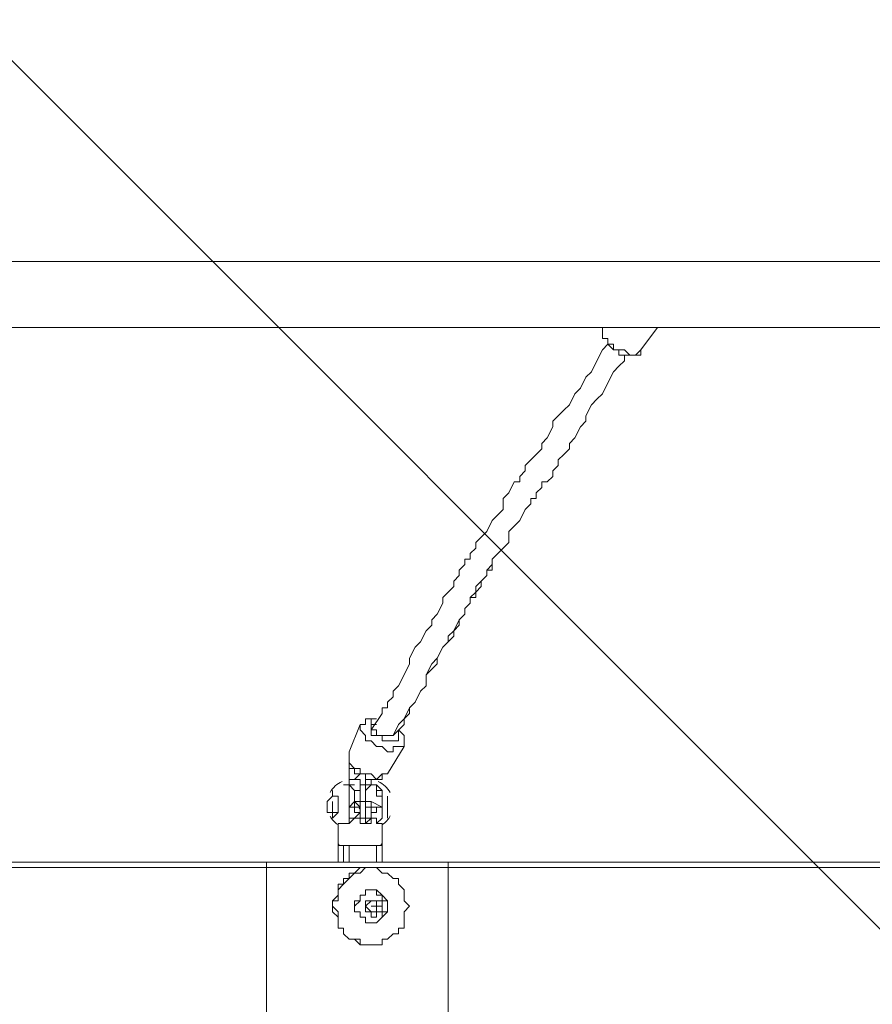
# Model space of a CAD drawing. Units: millimetres. Extents: x -5612 to 12608, y -10699 to 1502.
# Drawn here: x 3033 to 3579, y -6832 to -6202 of the extents above; entities that cross this region are included whole.
import ezdxf

# ---------------------------------------------------------------- set-up
doc = ezdxf.new("R2010")
doc.units = ezdxf.units.MM
doc.header["$MEASUREMENT"] = 0
doc.layers.add('Work Layer', color=7, linetype='Continuous', lineweight=0)

# ---------------------------------------------------------------- blocks, each defined once
blk = doc.blocks.new('Block_5')
at = {"layer": 'Work Layer', "color": 253, "lineweight": 9}
blk.add_lwpolyline([(3520.08, -6012.97), (2751.7, -5951.69), (5643.56, -8843.56), (6350.67, -8843.56)], close=True, dxfattribs=at)
for points, knots in [([(400.75, -5693.64), (388.83, -5693.89), (376.96, -5694.33), (364.98, -5694.33), (110.64, -5694.33), (-137.74, -5668.75), (-378.46, -5621.54), (-378.46, -5621.54), (2843.57, -8843.56), (2843.57, -8843.56), (2843.57, -8843.56), (3550.67, -8843.56), (3550.67, -8843.56), (3550.67, -8843.56), (400.75, -5693.64), (400.75, -5693.64)], [0, 0, 0, 0, 1, 1, 1, 2, 2, 2, 3, 3, 3, 4, 4, 4, 5, 5, 5, 5]), ([(4713.38, -8843.56), (4713.38, -8843.56), (4950.67, -8843.56), (4950.67, -8843.56), (4950.67, -8843.56), (1998.75, -5891.64), (1998.75, -5891.64), (1998.75, -5891.64), (1230.36, -5830.36), (1230.36, -5830.36), (1230.36, -5830.36), (4189.47, -8789.47), (4189.47, -8789.47), (4210.45, -8783.68), (4231.3, -8777.57), (4251.91, -8770.91), (4397.33, -8817.89), (4552.32, -8843.56), (4713.38, -8843.56)], [0, 0, 0, 0, 1, 1, 1, 2, 2, 2, 3, 3, 3, 4, 4, 4, 5, 5, 5, 6, 6, 6, 6])]:
    blk.add_open_spline(points, degree=3, knots=knots, dxfattribs=at)
blk = doc.blocks.new('Block_0')
at = {"layer": 'Work Layer'}
blk.add_blockref('Block_5', (0, 0), dxfattribs=at)
blk = doc.blocks.new('Block_10')
at = {"layer": 'Work Layer', "color": 7, "lineweight": 9}
for p, q in [((1296.31, -6356.34), (3786.93, -6356.34)), ((1296.31, -6398.68), (3786.93, -6398.68)), ((3405.92, -6398.68), (3405.92, -6398.68)), ((3430.62, -6412.79), (3441.2, -6398.68)), ((3250.7, -6652.68), (3243.65, -6670.32)), ((3271.87, -6659.73), (3271.87, -6659.73)), ((3271.87, -6659.73), (3271.87, -6659.73)), ((3271.87, -6659.73), (3271.87, -6659.73)), ((3278.92, -6666.79), (3268.34, -6684.43)), ((3243.65, -6680.9), (3243.65, -6684.43)), ((3247.17, -6687.95), (3247.17, -6687.95)), ((3247.17, -6687.95), (3247.17, -6687.95)), ((3243.65, -6691.48), (3240.12, -6691.48)), ((3240.12, -6691.48), (3240.12, -6691.48)), ((3240.12, -6691.48), (3240.12, -6691.48)), ((3247.17, -6695.01), (3243.65, -6691.48)), ((3243.65, -6691.48), (3247.17, -6691.48)), ((3243.65, -6691.48), (3243.65, -6695.01)), ((3243.65, -6691.48), (3243.65, -6691.48)), ((3250.7, -6691.48), (3254.23, -6691.48)), ((3250.7, -6702.07), (3250.7, -6691.48)), ((3254.23, -6695.01), (3257.76, -6691.48)), ((3254.23, -6702.07), (3254.23, -6691.48)), ((3261.29, -6691.48), (3261.29, -6691.48)), ((3261.29, -6691.48), (3261.29, -6691.48)), ((3243.65, -6705.59), (3247.17, -6702.07)), ((3247.17, -6702.07), (3247.17, -6702.07)), ((3254.23, -6702.07), (3254.23, -6702.07)), ((3257.76, -6702.07), (3264.81, -6705.59)), ((3250.7, -6709.12), (3250.7, -6709.12)), ((3250.7, -6712.65), (3250.7, -6709.12)), ((3250.7, -6709.12), (3250.7, -6709.12)), ((3250.7, -6712.65), (3250.7, -6712.65)), ((3250.7, -6712.65), (3250.7, -6712.65)), ((3250.7, -6712.65), (3250.7, -6712.65)), ((3254.23, -6712.65), (3254.23, -6716.18)), ((3254.23, -6712.65), (3257.76, -6712.65)), ((3257.76, -6709.12), (3257.76, -6709.12)), ((3257.76, -6709.12), (3257.76, -6712.65)), ((3257.76, -6709.12), (3257.76, -6712.65)), ((3257.76, -6712.65), (3257.76, -6712.65)), ((3236.59, -6716.18), (3236.59, -6716.18)), ((3236.59, -6730.29), (3236.59, -6716.18)), ((3243.65, -6716.18), (3243.65, -6716.18)), ((3243.65, -6716.18), (3243.65, -6716.18)), ((3243.65, -6716.18), (3243.65, -6716.18)), ((3261.29, -6716.18), (3261.29, -6716.18)), ((3261.29, -6716.18), (3261.29, -6716.18)), ((3261.29, -6716.18), (3261.29, -6716.18)), ((3264.81, -6716.18), (3264.81, -6716.18)), ((3264.81, -6730.29), (3264.81, -6716.18)), ((3236.59, -6730.29), (3264.81, -6730.29)), ((3236.59, -6730.29), (3236.59, -6740.87)), ((3236.59, -6730.29), (3236.59, -6730.29)), ((3236.59, -6730.29), (3240.12, -6730.29)), ((3236.59, -6740.87), (3236.59, -6730.29)), ((3240.12, -6730.29), (3243.65, -6730.29)), ((3240.12, -6740.87), (3240.12, -6730.29)), ((3243.65, -6730.29), (3261.29, -6730.29)), ((3243.65, -6740.87), (3243.65, -6730.29)), ((3261.29, -6730.29), (3264.81, -6730.29)), ((3261.29, -6740.87), (3261.29, -6730.29)), ((3264.81, -6740.87), (3264.81, -6730.29)), ((3190.73, -6744.4), (3190.73, -6740.87)), ((3190.73, -6934.9), (3190.73, -6744.4)), ((3257.76, -6744.4), (3257.76, -6744.4)), ((3307.15, -6744.4), (3307.15, -6740.87)), ((3307.15, -6934.9), (3307.15, -6744.4)), ((3254.23, -6769.09), (3254.23, -6769.09)), ((3254.23, -6769.09), (3254.23, -6769.09)), ((3254.23, -6769.09), (3254.23, -6769.09)), ((3257.76, -6765.57), (3257.76, -6765.57)), ((3257.76, -6765.57), (3257.76, -6765.57)), ((3257.76, -6765.57), (3257.76, -6765.57)), ((3257.76, -6765.57), (3257.76, -6765.57)), ((3257.76, -6765.57), (3257.76, -6765.57)), ((3257.76, -6765.57), (3257.76, -6765.57)), ((3257.76, -6769.09), (3257.76, -6769.09)), ((3261.29, -6765.57), (3261.29, -6765.57)), ((3261.29, -6765.57), (3261.29, -6765.57)), ((3261.29, -6765.57), (3261.29, -6765.57)), ((3261.29, -6765.57), (3261.29, -6765.57)), ((3261.29, -6765.57), (3261.29, -6765.57)), ((3261.29, -6765.57), (3261.29, -6765.57)), ((3261.29, -6765.57), (3261.29, -6765.57)), ((3261.29, -6765.57), (3261.29, -6769.09)), ((3261.29, -6769.09), (3261.29, -6769.09)), ((3261.29, -6769.09), (3261.29, -6769.09)), ((3261.29, -6769.09), (3261.29, -6769.09)), ((3261.29, -6769.09), (3261.29, -6769.09)), ((3261.29, -6769.09), (3261.29, -6769.09)), ((3261.29, -6769.09), (3261.29, -6769.09)), ((3261.29, -6769.09), (3261.29, -6769.09)), ((3261.29, -6769.09), (3261.29, -6769.09)), ((3261.29, -6769.09), (3261.29, -6769.09)), ((3261.29, -6769.09), (3261.29, -6769.09)), ((3261.29, -6769.09), (3261.29, -6769.09)), ((3257.76, -6772.62), (3257.76, -6772.62)), ((3257.76, -6772.62), (3257.76, -6772.62)), ((3257.76, -6772.62), (3257.76, -6772.62)), ((3257.76, -6772.62), (3257.76, -6772.62)), ((3257.76, -6772.62), (3257.76, -6772.62)), ((3257.76, -6772.62), (3257.76, -6772.62)), ((3261.29, -6772.62), (3261.29, -6772.62)), ((3261.29, -6772.62), (3261.29, -6772.62)), ((3261.29, -6772.62), (3261.29, -6772.62)), ((3261.29, -6772.62), (3261.29, -6772.62)), ((3261.29, -6772.62), (3261.29, -6772.62)), ((3261.29, -6772.62), (3261.29, -6772.62)), ((3261.29, -6772.62), (3261.29, -6772.62)), ((3257.76, -6793.79), (3257.76, -6793.79))]:
    blk.add_line(p, q, dxfattribs=at)
for points in [[(3430.62, -6412.79), (3430.62, -6412.79), (3427.09, -6416.31), (3423.56, -6416.31), (3420.04, -6412.79), (3416.51, -6412.79), (3412.98, -6412.79), (3412.98, -6409.26), (3409.45, -6409.26), (3409.45, -6405.73), (3405.92, -6405.73), (3405.92, -6402.21), (3405.92, -6398.68)], [(3430.62, -6412.79), (3430.62, -6412.79), (3430.62, -6416.31), (3427.09, -6416.31), (3423.56, -6416.31), (3420.04, -6416.31), (3416.51, -6416.31), (3416.51, -6412.79), (3412.98, -6412.79), (3409.45, -6409.26), (3409.45, -6405.73), (3405.92, -6405.73), (3405.92, -6402.21), (3405.92, -6398.68)], [(3434.15, -6398.68), (3434.15, -6398.68), (3437.67, -6398.68)], [(3409.45, -6409.26), (3405.92, -6412.79), (3402.4, -6419.84), (3398.87, -6426.9), (3395.34, -6430.43), (3391.81, -6437.48), (3388.28, -6441.01), (3384.76, -6448.07), (3381.23, -6451.59), (3377.7, -6455.12), (3374.17, -6458.65), (3374.17, -6462.18), (3370.65, -6469.23), (3367.12, -6472.76), (3367.12, -6476.29), (3363.59, -6479.82), (3360.06, -6483.34), (3356.54, -6486.87), (3356.54, -6490.4), (3353.01, -6493.93), (3353.01, -6497.46), (3349.48, -6497.46), (3345.95, -6504.51), (3342.42, -6508.04), (3342.42, -6515.09), (3335.37, -6522.15), (3331.84, -6529.2), (3328.31, -6532.73), (3324.79, -6536.26), (3324.79, -6539.79), (3321.26, -6543.32), (3321.26, -6546.84), (3317.73, -6546.84), (3317.73, -6550.37), (3314.2, -6553.9), (3314.2, -6557.43), (3310.68, -6560.96), (3310.68, -6564.48), (3307.15, -6568.01), (3303.62, -6571.54), (3303.62, -6575.06), (3300.09, -6582.12), (3296.56, -6585.65), (3296.56, -6589.18), (3293.04, -6592.7), (3289.51, -6599.76), (3285.98, -6603.29), (3282.45, -6610.34), (3282.45, -6613.87), (3278.92, -6620.93), (3275.4, -6627.98), (3271.87, -6631.51), (3271.87, -6635.04), (3268.34, -6638.57), (3268.34, -6642.09), (3264.81, -6642.09), (3264.81, -6645.62), (3257.76, -6656.21)], [(3420.04, -6416.31), (3420.04, -6419.84), (3416.51, -6423.37), (3412.98, -6426.9), (3409.45, -6433.95), (3405.92, -6441.01), (3402.4, -6444.54), (3398.87, -6448.07), (3395.34, -6455.12), (3395.34, -6458.65), (3391.81, -6462.18), (3388.28, -6469.23), (3384.76, -6472.76), (3384.76, -6476.29), (3381.23, -6479.82), (3377.7, -6483.34), (3377.7, -6486.87), (3374.17, -6490.4), (3374.17, -6493.93), (3370.65, -6497.46), (3367.12, -6497.46), (3367.12, -6500.98), (3363.59, -6504.51), (3363.59, -6508.04), (3360.06, -6508.04), (3360.06, -6511.57), (3356.54, -6515.09), (3353.01, -6522.15), (3345.95, -6529.2), (3345.95, -6536.26), (3342.42, -6539.79), (3338.9, -6543.32), (3335.37, -6546.84), (3335.37, -6550.37), (3335.37, -6553.9), (3331.84, -6553.9), (3331.84, -6557.43), (3328.31, -6560.96), (3324.79, -6564.48), (3324.79, -6568.01), (3321.26, -6571.54), (3321.26, -6575.06), (3317.73, -6578.59), (3317.73, -6582.12), (3314.2, -6585.65), (3310.68, -6592.7), (3310.68, -6596.23), (3307.15, -6599.76), (3303.62, -6603.29), (3300.09, -6610.34), (3296.56, -6613.87), (3293.04, -6620.93), (3293.04, -6627.98), (3289.51, -6631.51), (3285.98, -6638.57), (3282.45, -6642.09), (3282.45, -6645.62), (3278.92, -6649.15), (3278.92, -6652.68), (3271.87, -6659.73)], [(3338.9, -6543.32), (3335.37, -6546.84), (3335.37, -6550.37), (3331.84, -6553.9), (3331.84, -6557.43), (3328.31, -6560.96), (3328.31, -6564.48), (3324.79, -6568.01), (3324.79, -6571.54), (3321.26, -6571.54), (3321.26, -6575.06), (3317.73, -6578.59), (3317.73, -6582.12), (3314.2, -6585.65), (3314.2, -6589.18), (3310.68, -6592.7), (3307.15, -6596.23), (3307.15, -6599.76), (3303.62, -6603.29), (3300.09, -6610.34), (3300.09, -6613.87), (3296.56, -6617.4), (3293.04, -6620.93), (3293.04, -6627.98), (3289.51, -6631.51), (3285.98, -6638.57), (3282.45, -6642.09), (3278.92, -6649.15), (3275.4, -6652.68), (3271.87, -6659.73)], [(3261.29, -6649.15), (3261.29, -6649.15), (3257.76, -6649.15), (3254.23, -6649.15), (3254.23, -6652.68), (3250.7, -6652.68)], [(3275.4, -6656.21), (3275.4, -6659.73), (3275.4, -6663.26), (3271.87, -6663.26), (3268.34, -6663.26), (3264.81, -6663.26), (3264.81, -6659.73), (3261.29, -6659.73), (3257.76, -6659.73), (3257.76, -6656.21), (3257.76, -6652.68), (3257.76, -6649.15), (3261.29, -6649.15)], [(3250.7, -6652.68), (3250.7, -6652.68), (3250.7, -6656.21), (3254.23, -6659.73), (3254.23, -6663.26), (3257.76, -6663.26), (3261.29, -6666.79), (3264.81, -6666.79), (3268.34, -6670.32), (3271.87, -6670.32), (3271.87, -6666.79), (3275.4, -6666.79), (3278.92, -6666.79)], [(3271.87, -6659.73), (3268.34, -6659.73), (3264.81, -6659.73), (3261.29, -6659.73), (3261.29, -6656.21), (3257.76, -6656.21), (3257.76, -6652.68), (3261.29, -6652.68)], [(3278.92, -6666.79), (3278.92, -6663.26), (3278.92, -6659.73), (3275.4, -6656.21)], [(3268.34, -6684.43), (3268.34, -6684.43), (3264.81, -6684.43), (3261.29, -6687.95), (3257.76, -6684.43), (3254.23, -6684.43), (3250.7, -6684.43), (3250.7, -6680.9), (3247.17, -6680.9), (3243.65, -6677.37), (3243.65, -6673.84), (3243.65, -6670.32)], [(3268.34, -6684.43), (3268.34, -6684.43), (3264.81, -6684.43), (3264.81, -6687.95), (3261.29, -6687.95), (3257.76, -6687.95), (3254.23, -6687.95), (3254.23, -6684.43), (3250.7, -6684.43), (3247.17, -6684.43), (3247.17, -6680.9), (3243.65, -6680.9), (3243.65, -6677.37), (3243.65, -6673.84), (3243.65, -6670.32)], [(3247.17, -6687.95), (3247.17, -6687.95), (3243.65, -6687.95), (3243.65, -6684.43)], [(3243.65, -6684.43), (3243.65, -6684.43), (3243.65, -6687.95), (3243.65, -6691.48), (3247.17, -6695.01), (3250.7, -6695.01)], [(3247.17, -6687.95), (3247.17, -6687.95), (3250.7, -6684.43)], [(3250.7, -6691.48), (3250.7, -6691.48), (3250.7, -6687.95), (3247.17, -6687.95)], [(3254.23, -6691.48), (3254.23, -6691.48), (3254.23, -6687.95)], [(3254.23, -6691.48), (3257.76, -6691.48), (3257.76, -6687.95), (3261.29, -6687.95)], [(3240.12, -6691.48), (3240.12, -6691.48), (3243.65, -6691.48), (3243.65, -6695.01), (3243.65, -6698.54), (3243.65, -6702.07), (3243.65, -6705.59), (3243.65, -6709.12), (3243.65, -6712.65), (3243.65, -6716.18), (3240.12, -6716.18), (3236.59, -6716.18)], [(3243.65, -6716.18), (3243.65, -6712.65), (3243.65, -6709.12), (3243.65, -6705.59), (3243.65, -6702.07), (3243.65, -6698.54), (3243.65, -6695.01), (3243.65, -6691.48), (3240.12, -6691.48), (3243.65, -6691.48), (3243.65, -6695.01), (3243.65, -6698.54), (3243.65, -6702.07), (3243.65, -6705.59), (3243.65, -6702.07), (3243.65, -6698.54), (3243.65, -6695.01), (3243.65, -6691.48)], [(3257.76, -6709.12), (3257.76, -6709.12), (3261.29, -6709.12), (3261.29, -6705.59), (3264.81, -6705.59), (3264.81, -6702.07), (3264.81, -6698.54), (3264.81, -6695.01), (3261.29, -6695.01), (3261.29, -6691.48)], [(3257.76, -6705.59), (3261.29, -6705.59), (3264.81, -6705.59), (3264.81, -6702.07), (3264.81, -6698.54), (3261.29, -6698.54), (3261.29, -6695.01), (3261.29, -6691.48), (3257.76, -6691.48)], [(3257.76, -6691.48), (3257.76, -6691.48), (3261.29, -6691.48)], [(3264.81, -6716.18), (3264.81, -6716.18), (3261.29, -6716.18), (3264.81, -6712.65), (3264.81, -6709.12), (3264.81, -6705.59), (3264.81, -6702.07), (3264.81, -6698.54), (3264.81, -6695.01), (3261.29, -6691.48), (3261.29, -6695.01), (3264.81, -6695.01), (3264.81, -6698.54), (3264.81, -6702.07), (3264.81, -6705.59), (3264.81, -6709.12), (3264.81, -6712.65), (3261.29, -6716.18)], [(3229.53, -6705.59), (3229.53, -6702.07), (3233.06, -6698.54), (3233.06, -6695.01), (3233.06, -6698.54), (3236.59, -6698.54), (3236.59, -6702.07), (3236.59, -6705.59), (3236.59, -6709.12), (3233.06, -6709.12), (3233.06, -6712.65), (3233.06, -6709.12), (3229.53, -6709.12), (3229.53, -6705.59)], [(3233.06, -6712.65), (3233.06, -6709.12), (3229.53, -6709.12), (3229.53, -6705.59), (3229.53, -6702.07), (3233.06, -6698.54)], [(3233.06, -6712.65), (3233.06, -6712.65), (3236.59, -6709.12), (3236.59, -6705.59), (3236.59, -6702.07), (3236.59, -6698.54), (3233.06, -6698.54), (3233.06, -6695.01), (3233.06, -6698.54)], [(3247.17, -6695.01), (3247.17, -6698.54), (3247.17, -6702.07), (3247.17, -6705.59), (3250.7, -6705.59), (3250.7, -6709.12), (3250.7, -6705.59)], [(3250.7, -6712.65), (3250.7, -6712.65), (3250.7, -6709.12), (3250.7, -6705.59), (3247.17, -6702.07), (3247.17, -6698.54), (3247.17, -6695.01)], [(3257.76, -6702.07), (3254.23, -6702.07), (3254.23, -6698.54)], [(3268.34, -6698.54), (3268.34, -6698.54), (3268.34, -6702.07), (3268.34, -6705.59), (3268.34, -6709.12), (3268.34, -6712.65)], [(3268.34, -6712.65), (3268.34, -6709.12), (3268.34, -6705.59), (3268.34, -6702.07), (3268.34, -6698.54)], [(3233.06, -6702.07), (3233.06, -6702.07), (3233.06, -6705.59), (3233.06, -6709.12), (3233.06, -6705.59), (3233.06, -6702.07), (3233.06, -6705.59), (3233.06, -6709.12)], [(3233.06, -6709.12), (3233.06, -6709.12), (3233.06, -6705.59), (3233.06, -6702.07)], [(3250.7, -6705.59), (3247.17, -6705.59), (3243.65, -6705.59), (3247.17, -6705.59), (3247.17, -6709.12), (3250.7, -6709.12)], [(3247.17, -6702.07), (3250.7, -6702.07), (3254.23, -6702.07)], [(3250.7, -6712.65), (3250.7, -6712.65), (3254.23, -6712.65), (3254.23, -6709.12), (3254.23, -6705.59), (3254.23, -6702.07)], [(3250.7, -6705.59), (3250.7, -6705.59), (3250.7, -6702.07)], [(3257.76, -6709.12), (3257.76, -6709.12), (3257.76, -6705.59), (3257.76, -6702.07), (3254.23, -6702.07), (3254.23, -6705.59), (3257.76, -6705.59), (3257.76, -6709.12)], [(3257.76, -6709.12), (3257.76, -6709.12), (3257.76, -6705.59)], [(3250.7, -6709.12), (3247.17, -6712.65), (3243.65, -6712.65), (3243.65, -6716.18), (3247.17, -6712.65), (3250.7, -6712.65)], [(3250.7, -6712.65), (3250.7, -6712.65), (3250.7, -6716.18), (3254.23, -6716.18), (3257.76, -6716.18), (3257.76, -6712.65), (3254.23, -6716.18)], [(3254.23, -6716.18), (3254.23, -6716.18), (3250.7, -6716.18), (3250.7, -6712.65)], [(3250.7, -6716.18), (3250.7, -6712.65), (3254.23, -6712.65)], [(3257.76, -6712.65), (3257.76, -6712.65), (3261.29, -6712.65), (3261.29, -6716.18), (3261.29, -6712.65), (3257.76, -6712.65), (3257.76, -6709.12)], [(3236.59, -6716.18), (3236.59, -6716.18), (3240.12, -6716.18), (3243.65, -6716.18)], [(3261.29, -6716.18), (3261.29, -6716.18), (3264.81, -6716.18)], [(1472.7, -6740.87), (1751.4, -6740.87), (1910.15, -6740.87), (2086.54, -6740.87), (2248.81, -6740.87), (2425.2, -6740.87), (2654.51, -6740.87), (2834.43, -6740.87), (2993.18, -6740.87), (3190.73, -6740.87), (3307.15, -6740.87), (3607.01, -6740.87)], [(1472.7, -6744.4), (1751.4, -6744.4), (1910.15, -6744.4), (2086.54, -6744.4), (2248.81, -6744.4), (2425.2, -6744.4), (2658.04, -6744.4), (2830.9, -6744.4), (2996.7, -6744.4), (3190.73, -6744.4), (3307.15, -6744.4), (3610.54, -6744.4)], [(3257.76, -6744.4), (3254.23, -6744.4), (3250.7, -6744.4), (3247.17, -6747.93), (3243.65, -6751.45), (3240.12, -6751.45), (3240.12, -6754.98), (3236.59, -6754.98), (3236.59, -6758.51), (3236.59, -6762.04), (3233.06, -6765.57), (3233.06, -6769.09), (3233.06, -6772.62), (3236.59, -6776.15), (3236.59, -6779.68), (3236.59, -6783.2), (3240.12, -6783.2), (3240.12, -6786.73), (3243.65, -6790.26), (3247.17, -6790.26), (3250.7, -6793.79), (3254.23, -6793.79), (3257.76, -6793.79), (3254.23, -6793.79), (3250.7, -6793.79), (3250.7, -6790.26), (3247.17, -6790.26), (3243.65, -6790.26), (3240.12, -6786.73), (3240.12, -6783.2), (3236.59, -6783.2), (3236.59, -6779.68), (3236.59, -6776.15), (3236.59, -6772.62), (3233.06, -6769.09), (3233.06, -6765.57), (3236.59, -6765.57), (3236.59, -6762.04), (3236.59, -6758.51), (3240.12, -6754.98), (3243.65, -6751.45), (3243.65, -6747.93), (3247.17, -6747.93), (3250.7, -6747.93), (3254.23, -6744.4), (3257.76, -6744.4), (3261.29, -6744.4), (3264.81, -6747.93), (3268.34, -6747.93), (3271.87, -6751.45), (3275.4, -6751.45), (3275.4, -6754.98), (3278.92, -6758.51), (3278.92, -6762.04), (3278.92, -6765.57), (3282.45, -6769.09), (3278.92, -6772.62), (3278.92, -6776.15), (3278.92, -6779.68), (3278.92, -6783.2), (3275.4, -6783.2), (3275.4, -6786.73), (3271.87, -6786.73), (3268.34, -6790.26), (3264.81, -6790.26), (3264.81, -6793.79), (3261.29, -6793.79), (3257.76, -6793.79)], [(3247.17, -6769.09), (3247.17, -6769.09), (3250.7, -6765.57), (3250.7, -6762.04), (3254.23, -6762.04), (3254.23, -6758.51), (3257.76, -6758.51), (3261.29, -6758.51), (3264.81, -6762.04), (3268.34, -6765.57), (3268.34, -6769.09), (3268.34, -6772.62), (3264.81, -6776.15), (3261.29, -6779.68), (3257.76, -6779.68), (3254.23, -6779.68), (3254.23, -6776.15), (3250.7, -6776.15), (3250.7, -6772.62), (3247.17, -6772.62), (3247.17, -6769.09)], [(3247.17, -6765.57), (3250.7, -6765.57), (3250.7, -6762.04), (3254.23, -6762.04), (3254.23, -6758.51), (3257.76, -6758.51), (3261.29, -6758.51), (3261.29, -6762.04), (3264.81, -6762.04), (3264.81, -6765.57), (3268.34, -6765.57), (3268.34, -6769.09), (3268.34, -6772.62), (3264.81, -6772.62), (3264.81, -6776.15), (3261.29, -6779.68), (3257.76, -6779.68), (3254.23, -6779.68), (3254.23, -6776.15), (3250.7, -6776.15), (3250.7, -6772.62), (3247.17, -6772.62), (3247.17, -6769.09), (3247.17, -6765.57)], [(3247.17, -6772.62), (3247.17, -6772.62), (3247.17, -6769.09), (3247.17, -6765.57)], [(3257.76, -6772.62), (3257.76, -6772.62), (3254.23, -6772.62), (3254.23, -6769.09), (3254.23, -6765.57), (3257.76, -6765.57), (3261.29, -6765.57), (3264.81, -6765.57), (3264.81, -6769.09), (3264.81, -6772.62), (3261.29, -6772.62), (3257.76, -6772.62)], [(3257.76, -6776.15), (3261.29, -6776.15), (3261.29, -6772.62), (3264.81, -6772.62), (3264.81, -6769.09), (3264.81, -6765.57), (3261.29, -6765.57), (3257.76, -6765.57), (3254.23, -6765.57), (3254.23, -6769.09), (3254.23, -6772.62), (3257.76, -6772.62), (3257.76, -6776.15)], [(3257.76, -6765.57), (3257.76, -6765.57), (3254.23, -6769.09), (3257.76, -6772.62)], [(3261.29, -6765.57), (3261.29, -6765.57), (3257.76, -6765.57)], [(3257.76, -6769.09), (3257.76, -6769.09), (3261.29, -6769.09), (3257.76, -6769.09)], [(3261.29, -6769.09), (3264.81, -6769.09), (3261.29, -6769.09)], [(3261.29, -6769.09), (3261.29, -6769.09), (3261.29, -6772.62)], [(3261.29, -6772.62), (3261.29, -6772.62), (3257.76, -6772.62)]]:
    blk.add_lwpolyline(points, dxfattribs=at)
for points in [[(3239.12, -6689.25), (3235.87, -6690.66), (3233.18, -6693.11), (3231.48, -6696.22)], [(3270, -6696.35), (3268.3, -6693.18), (3265.59, -6690.68), (3262.29, -6689.25)], [(3250.7, -6707.51), (3250.74, -6707.01), (3250.56, -6706.51), (3250.22, -6706.14)], [(3231.48, -6711.44), (3232.66, -6713.61), (3234.34, -6715.47), (3236.37, -6716.88)], [(3265.04, -6716.88), (3267.11, -6715.44), (3268.81, -6713.53), (3270, -6711.31)], [(3236.59, -6728.52), (3236.59, -6729.5), (3237.38, -6730.29), (3238.35, -6730.29)], [(3263.05, -6730.29), (3264.02, -6730.29), (3264.81, -6729.5), (3264.81, -6728.52)]]:
    blk.add_open_spline(points, degree=3, dxfattribs=at)
blk = doc.blocks.new('Block_9')
at = {"layer": 'Work Layer'}
blk.add_blockref('Block_10', (0, 0), dxfattribs=at)

msp = doc.modelspace()

# ---------------------------------------------------------------- linework, layer by layer
at = {"layer": 'Work Layer', "color": 1, "lineweight": 9}
msp.add_open_spline([(8811.14, -5335.17), (8811.14, -5335.17), (8224.29, -5335.17), (8224.29, -5335.17), (7949.64, -5028.39), (7550.73, -4835.19), (7106.55, -4835.19), (7106.55, -4835.19), (6450.44, -4835.19), (6450.44, -4835.19), (6476.09, -4792.32), (6499.52, -4748.03), (6520.88, -4702.52), (6520.88, -4702.52), (6706.44, -4702.52), (6706.44, -4702.52), (7150.62, -4702.52), (7549.53, -4509.31), (7824.18, -4202.53), (7824.18, -4202.53), (8406.42, -4202.53), (8406.42, -4202.53), (8958.7, -4202.53), (9406.43, -3754.81), (9406.43, -3202.53), (9406.43, -3202.53), (9406.43, -2616.89), (9406.43, -2616.89), (9406.43, -2064.61), (8958.7, -1616.89), (8406.42, -1616.89), (8406.42, -1616.89), (7824.18, -1616.89), (7824.18, -1616.89), (7549.53, -1310.11), (7150.62, -1116.9), (6706.44, -1116.9), (6706.44, -1116.9), (6181.73, -1116.9), (6181.73, -1116.9), (5967.22, -887.1), (5696.42, -710.5), (5391.23, -609.17), (5192.48, -511.94), (4969.16, -457.2), (4732.99, -457.2), (4732.99, -457.2), (3840.46, -457.2), (3840.46, -457.2), (3597.02, -457.2), (3367.33, -515.56), (3164.04, -618.48), (2622.35, -807.64), (2192.69, -1235.08), (2000.32, -1775.16), (2000.32, -1775.16), (1167.63, -1841.87), (1167.63, -1841.87), (1167.63, -1841.87), (1167.63, -1842.18), (1167.63, -1842.18), (963.38, -1859.07), (770.94, -1917.18), (598.11, -2007.65), (521.85, -1997.18), (444.12, -1991.33), (364.98, -1991.33), (279.92, -1991.33), (208.06, -1919.5), (208.06, -1834.44), (208.06, -895.55), (-553.05, -134.43), (-1491.94, -134.43), (-1491.94, -134.43), (-1791.94, -134.43), (-1791.94, -134.43), (-2730.83, -134.43), (-3491.94, -895.55), (-3491.94, -1834.44), (-3491.94, -3320.14), (-2647.42, -4612.15), (-1413.33, -5256.13), (-1838.7, -5520.87), (-2122.01, -5992.4), (-2122.01, -6530.31), (-2122.01, -6530.31), (-2122.01, -7146.57), (-2122.01, -7146.57), (-2122.01, -7975.01), (-1450.44, -8646.57), (-622.02, -8646.57), (-622.02, -8646.57), (-450.21, -8646.57), (-450.21, -8646.57), (-232.36, -8769.88), (19.17, -8840.6), (287.37, -8840.6), (287.37, -8840.6), (1285.74, -8840.6), (1285.74, -8840.6), (1285.74, -8840.6), (2773.35, -8840.6), (2773.35, -8840.6), (3047.21, -9135.74), (3438.28, -9320.57), (3872.71, -9320.57), (3872.71, -9320.57), (4701.26, -9320.57), (4701.26, -9320.57), (5135.7, -9320.57), (5526.8, -9135.76), (5800.64, -8840.6), (5800.64, -8840.6), (7106.55, -8840.6), (7106.55, -8840.6), (7550.74, -8840.6), (7949.65, -8647.39), (8224.31, -8340.6), (8224.31, -8340.6), (8811.14, -8340.6), (8811.14, -8340.6), (9363.42, -8340.6), (9811.15, -7892.88), (9811.15, -7340.59), (9811.15, -7340.59), (9811.15, -6335.18), (9811.15, -6335.18), (9811.15, -5782.89), (9363.42, -5335.17), (8811.14, -5335.17)], degree=3, knots=[0, 0, 0, 0, 1, 1, 1, 2, 2, 2, 3, 3, 3, 4, 4, 4, 5, 5, 5, 6, 6, 6, 7, 7, 7, 8, 8, 8, 9, 9, 9, 10, 10, 10, 11, 11, 11, 12, 12, 12, 13, 13, 13, 14, 14, 14, 15, 15, 15, 16, 16, 16, 17, 17, 17, 18, 18, 18, 19, 19, 19, 20, 20, 20, 21, 21, 21, 22, 22, 22, 23, 23, 23, 24, 24, 24, 25, 25, 25, 26, 26, 26, 27, 27, 27, 28, 28, 28, 29, 29, 29, 30, 30, 30, 31, 31, 31, 32, 32, 32, 33, 33, 33, 34, 34, 34, 35, 35, 35, 36, 36, 36, 37, 37, 37, 38, 38, 38, 39, 39, 39, 40, 40, 40, 41, 41, 41, 42, 42, 42, 43, 43, 43, 43], dxfattribs=at)

# ---------------------------------------------------------------- block references
at = {"layer": 'Work Layer'}
for name in ['Block_0', 'Block_9']:
    msp.add_blockref(name, (0, 0), dxfattribs=at)

doc.saveas('drawing.dxf')
